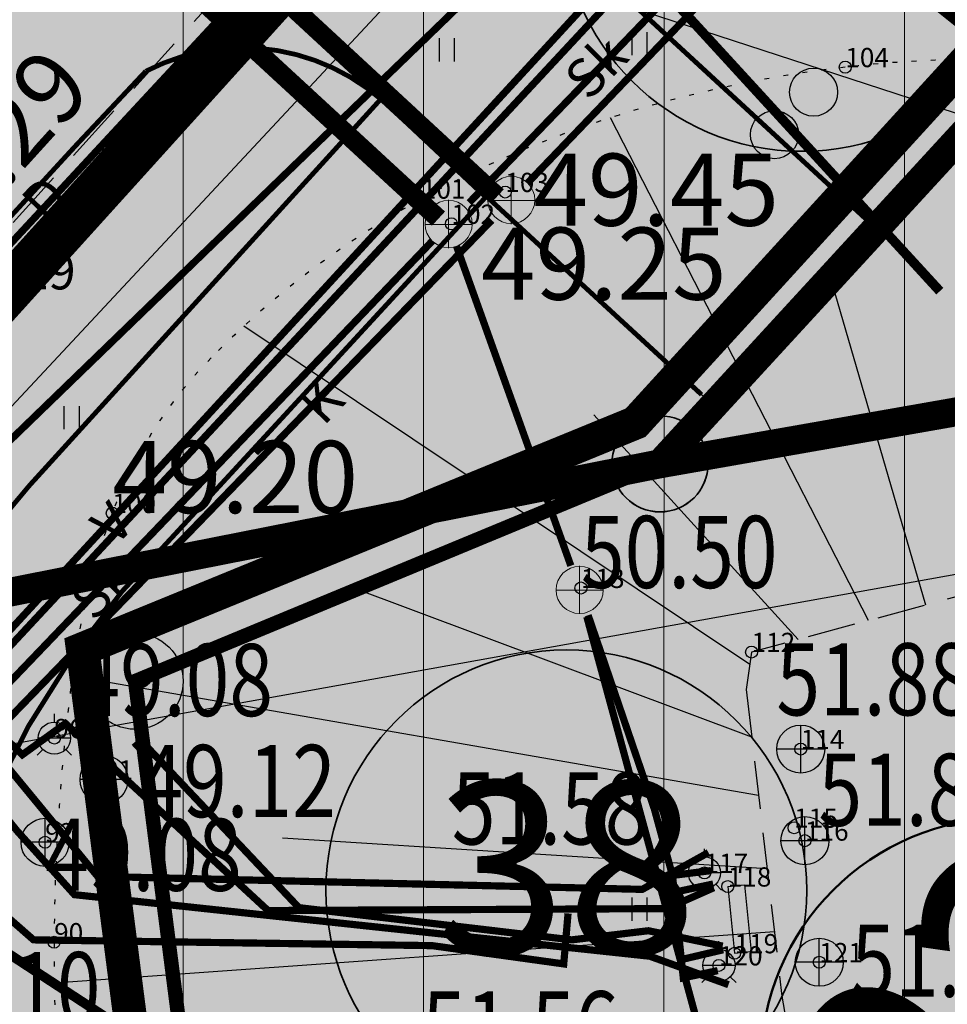
# Model space of a CAD drawing. Units: millimetres. Extents: x -4099485 to 1101482, y -8 to 13160883.
# Drawn here: x 550797 to 550816, y 6580904 to 6580924 of the extents above; entities that cross this region are included whole.
import ezdxf
from ezdxf.enums import TextEntityAlignment as Align

# ---------------------------------------------------------------- set-up
doc = ezdxf.new("R2010")
doc.units = ezdxf.units.MM
doc.header["$MEASUREMENT"] = 0
doc.header["$PDMODE"] = 33
doc.header["$PDSIZE"] = 0.25
for name, pattern in [('CONTINUA', [0]), ('DASHDOT', [1, 0.5, -0.25, 0, -0.25]), ('DASHEDX2', [1.5, 1, -0.5]), ('DASHEDX5', [1.875, 1.25, -0.625]), ('DASHEDX7', [5.25, 3.5, -1.75]), ('DOTX500', [0.3, 0, -0.3]), ('PKL', [7, 3, -2, 0, -2]), ('vert0804$0$DGN Style 4', [0.239714, 0.119782, -0.059891, 0.000149728, -0.059891])]:
    doc.linetypes.add(name, pattern=pattern)
doc.layers.get('0').update_dxf_attribs({"linetype": 'CONTINUOUS'})
for name, color, linetype in [('0-asf', 254, 'CONTINUOUS'), ('0-ELEKTER', 1, 'CONTINUOUS'), ('0-muru', 71, 'CONTINUOUS'), ('DRENAAZ', 42, 'CONTINUOUS'), ('HOONED', 5, 'CONTINUOUS'), ('KAABLID_MP', 230, 'CONTINUOUS'), ('KAEVUD', 7, 'CONTINUOUS'), ('KRAAV_VESI', 140, 'CONTINUOUS'), ('OLEMASOLEVAD PIIRID', 7, 'CONTINUOUS'), ('PINNAD', 3, 'CONTINUOUS'), ('PINNAD2', 31, 'CONTINUOUS'), ('PINNAD5', 21, 'CONTINUOUS'), ('PINNAD6', 44, 'CONTINUOUS'), ('POSTID', 220, 'CONTINUOUS'), ('PUNKT', 7, 'CONTINUOUS'), ('TORU_DRENAAZ', 100, 'DASHEDX7'), ('TORU_FEKAAL', 30, 'DASHEDX7'), ('TORU_SADEVESI', 110, 'DASHEDX7'), ('TORU_SIDE', 130, 'DASHEDX7'), ('TORU_VESI', 140, 'DASHEDX7'), ('UUSKRUNT', 30, 'CONTINUOUS'), ('VK-K1', 3, 'PR_KANAL'), ('VKAEV', 7, 'CONTINUOUS'), ('vöönd_1', 200, 'PKL'), ('ääred', 7, 'CONTINUOUS')]:
    doc.layers.add(name, color=color, linetype=linetype)
for name, color, linetype, lineweight in [('ASFBET', 7, 'CONTINUOUS', 9), ('KAITSEVÖÖND', 10, 'CONTINUOUS', 13), ('KORG060505', 7, 'CONTINUOUS', 9), ('KORG14', 7, 'CONTINUOUS', 9), ('KORGUSED', 7, 'CONTINUOUS', 9), ('PIIR_KATASTER', 7, 'CONTINUOUS', 35), ('PIK090505', 1, 'CONTINUOUS', 5), ('PUNKTI-TAHIS', 33, 'CONTINUOUS', 0), ('põruvälja$0$PIIR_KATASTER', 1, 'CONTINUOUS', 30), ('tabelid', 7, 'CONTINUOUS', 50)]:
    doc.layers.add(name, color=color, linetype=linetype, lineweight=lineweight)
doc.styles.add('ITALICC', font='italicc', dxfattribs={"height": 0.8})
doc.styles.add('ROMANC', font='romanc', dxfattribs={"height": 0.8})
doc.styles.add('style1', font='swiss.ttf', dxfattribs={"width": 0.8})
doc.linetypes.add('MADALPINGE_500', pattern='A,2,-1,[1,Ints.shx,S=1,R=0,X=0.5,Y=0],4,[1,Ints.shx,S=1,R=180,X=-0.5,Y=0],-1,2', length=10)
doc.linetypes.add('PR_KANAL', pattern='A,0.5,-0.2,["K1",ROMANC,S=0.1,R=0,X=-0.1,Y=-0.05],-0.2', length=0.9)

# ---------------------------------------------------------------- blocks, each defined once
blk = doc.blocks.new('VEENUPP')
for p, q in [((0, 0.335), (0, 0.503)), ((0.335, 0), (-0.335, 0)), ((-0.237, -0.237), (-0.356, -0.356)), ((0.237, -0.237), (0.356, -0.356))]:
    blk.add_line(p, q)
blk.add_circle((0, 0), 0.335)
blk = doc.blocks.new('PIND02')
at = {"layer": 'PINNAD', "color": 3}
for p, q in [((-0.162, -0.241), (-0.162, 0.241)), ((0.154, -0.241), (0.154, 0.241))]:
    blk.add_line(p, q, dxfattribs=at)
blk = doc.blocks.new('23')
h = blk.add_hatch(color=41)
edge = h.paths.add_edge_path()
edge.add_arc((320.841, 136.925), 5.141, 0, 360)
at = {"layer": 'tabelid', "lineweight": 50}
blk.add_circle((320.841, 136.925), 5.141, dxfattribs=at)
at = {"layer": 'tabelid', "style": 'style1', "width": 0.8}
blk.add_text('23', height=6.1435, rotation=358.3694, dxfattribs=at).set_placement((317.292, 134.465))
blk = doc.blocks.new('PIIRRING')
blk.add_circle((0, 0), 1.25)

msp = doc.modelspace()

# ---------------------------------------------------------------- hatches: boundary and pattern name
at = {"layer": '0-asf', "ltscale": 25}
msp.add_hatch(color=256, dxfattribs=at).paths.add_polyline_path([(551216.919, 6581388.622), (551222.077, 6581383.889), (550794.545, 6580917.864), (550789.373, 6580922.582)])
msp.add_hatch(color=256, dxfattribs=at).paths.add_polyline_path([(551216.919, 6581388.622), (551222.077, 6581383.889), (550794.545, 6580917.864), (550789.373, 6580922.582)])
at = {"layer": '0-asf', "linetype": 'DASHDOT', "lineweight": 15}
h = msp.add_hatch(color=256, dxfattribs=at)
edge = h.paths.add_edge_path()
edge.add_arc((550801.26, 6580919.034), 4.377, 49.5307, 119.3333)
edge.add_line((550799.116, 6580922.85), (550806.621, 6580931.028))
edge.add_arc((550810.151, 6580929.074), 4.035, 151.0301, 228.5764)
edge.add_line((550807.481, 6580926.048), (550814.417, 6580919.654))
edge.add_line((550814.417, 6580919.654), (550811.025, 6580915.977))
edge.add_line((550811.025, 6580915.977), (550804.101, 6580922.364))
edge.add_line((550804.101, 6580922.364), (550804.101, 6580922.364))
at = {"layer": '0-muru', "ltscale": 25}
h = msp.add_hatch(color=256, dxfattribs=at)
edge = h.paths.add_edge_path()
edge.add_arc((551052.659, 6581176.128), 14.615, 45.4938, 139.0087)
edge.add_line((551041.628, 6581185.714), (550795.281, 6580917.188))
edge.add_arc((550814.072, 6580899.949), 25.5, 137.4667, 177.8511)
edge.add_arc((550814.072, 6580899.949), 25.501, 177.8511, 189.014)
edge.add_line((550788.887, 6580895.954), (550790.283, 6580888.038))
edge.add_arc((550805.102, 6580890.72), 15.061, 190.2589, 279.7985)
edge.add_line((550807.666, 6580875.879), (550805.35, 6580891.188))
edge.add_line((550805.35, 6580891.188), (550801.553, 6580890.441))
edge.add_line((550801.553, 6580890.441), (550799.241, 6580907.893))
edge.add_line((550799.241, 6580907.893), (550799.019, 6580910.279))
edge.add_line((550799.019, 6580910.279), (550809.957, 6580914.647))
edge.add_line((550809.957, 6580914.647), (550820.345, 6580926.105))
edge.add_line((550820.345, 6580926.105), (551056.015, 6581182.555))
edge.add_line((551056.015, 6581182.555), (551057.653, 6581181.03))
edge.add_line((551057.653, 6581181.03), (551062.904, 6581186.551))
at = {"layer": 'KAITSEVÖÖND', "lineweight": 15, "ltscale": 25}
h = msp.add_hatch(dxfattribs=at)
h.set_pattern_fill('ANSI31', color=256, scale=40, angle=45, style=0)
h.paths.add_polyline_path([(550310.223, 6580854.178), (550288.553, 6580766.166), (551167.251, 6580922.196), (551243.153, 6580804.201), (551290.516, 6580851.08), (551252.92, 6580908.957), (551219.188, 6580960.977), (551184.313, 6581014.801)])
at = {"layer": 'PINNAD2', "ltscale": 25}
msp.add_hatch(color=256, dxfattribs=at).paths.add_polyline_path([(551040.615, 6581186.09), (551041.352, 6581185.414), (550795.281, 6580917.188), (550794.545, 6580917.864), (551040.615, 6581186.09)])
at = {"layer": 'PINNAD5', "linetype": 'ByBlock', "lineweight": 15}
h = msp.add_hatch(color=256, dxfattribs=at)
edge = h.paths.add_edge_path()
edge.add_arc((551053.782, 6581175.047), 13.104, 72.7767, 128.0923, ccw=False)
edge.add_arc((551058.898, 6581190.878), 3.537, 249.5445, 301.8054)
edge.add_line((551060.763, 6581187.872), (551061.238, 6581188.412))
edge.add_line((551061.238, 6581188.412), (551061.785, 6581188.988))
edge.add_line((551061.785, 6581188.988), (551064.7, 6581186.507))
edge.add_line((551064.7, 6581186.507), (551063.819, 6581185.51))
edge.add_arc((551064.817, 6581184.579), 1.365, 137.0224, 222.2298)
edge.add_line((551063.807, 6581183.661), (551118.947, 6581131.518))
edge.add_line((551118.947, 6581131.518), (551124.958, 6581125.873))
edge.add_arc((551117.772, 6581118.411), 10.36, 25.2452, 46.0777, ccw=False)
edge.add_arc((551115.866, 6581118.65), 12.026, -28.5147, 20.3359, ccw=False)
edge.add_arc((551428.134, 6580933.357), 351.088, 149.24169, 150.23524)
edge.add_line((551123.365, 6581107.651), (551105.613, 6581077.481))
edge.add_line((551105.613, 6581077.481), (551104.576, 6581075.751))
edge.add_line((551104.576, 6581075.751), (551067.109, 6581012.569))
edge.add_line((551067.109, 6581012.569), (551065.577, 6581009.985))
edge.add_line((551065.577, 6581009.985), (551041.046, 6580968.789))
edge.add_line((551041.046, 6580968.789), (551020.84, 6580934.702))
edge.add_arc((551518.526, 6580625.362), 585.989, 148.136732, 149.092733)
edge.add_arc((551010.946, 6580929.408), 5.69, 288.0555, 327.5556, ccw=False)
edge.add_line((551012.71, 6580923.998), (550993.002, 6580920.558))
edge.add_arc((550993.523, 6580918.458), 2.163, 103.9169, 198.7152)
edge.add_line((550991.474, 6580917.764), (550993.367, 6580907.722))
edge.add_line((550993.367, 6580907.722), (550989.842, 6580907.091))
edge.add_line((550989.842, 6580907.091), (550987.915, 6580917.125))
edge.add_arc((550985.415, 6580916.785), 2.522, 7.757, 81.0851)
edge.add_line((550985.806, 6580919.277), (550799.523, 6580886.076))
edge.add_arc((550797.114, 6580894.441), 8.705, 256.2405, 286.0683, ccw=False)
edge.add_arc((550791.837, 6580876.699), 9.825, 70.9544, 103.3049)
edge.add_line((550789.576, 6580886.26), (550789.044, 6580889.419))
edge.add_arc((550788.907, 6580892.032), 2.617, 273.0093, 326.2807)
edge.add_arc((550787.522, 6580893.018), 4.316, 325.5946, 364.5561)
edge.add_line((550791.825, 6580893.361), (550791.643, 6580898.098))
edge.add_arc((550816.055, 6580899.405), 24.447, 146.9468, 183.0654, ccw=False)
edge.add_arc((550814.449, 6580899.132), 23.276, 139.3045, 144.2271, ccw=False)
edge.add_line((550796.802, 6580914.309), (550804.117, 6580922.352))
edge.add_line((550804.117, 6580922.352), (550806.294, 6580920.308))
edge.add_line((550806.294, 6580920.308), (550799.884, 6580913.355))
edge.add_arc((550812.754, 6580900.288), 18.341, 134.5659, 182.4757)
edge.add_line((550794.43, 6580899.496), (550794.627, 6580895.526))
edge.add_line((550794.627, 6580895.526), (550794.796, 6580893.235))
edge.add_arc((550799.067, 6580893.482), 4.278, 183.3171, 271.0288)
edge.add_line((550799.144, 6580889.205), (550850.69, 6580898.376))
edge.add_line((550850.69, 6580898.376), (550907.563, 6580908.507))
edge.add_line((550907.563, 6580908.507), (550984.137, 6580922.04))
edge.add_line((550984.137, 6580922.04), (551011.149, 6580926.774))
edge.add_arc((551010.388, 6580930.015), 3.33, 283.2174, 317.034)
edge.add_arc((551006.623, 6580934.348), 9.059, 313.2084, 330.2168)
edge.add_arc((550552.042, 6581210.409), 540.895, 328.75513, 329.54444)
edge.add_arc((551393.485, 6580715.516), 435.294, 148.25601, 149.53028, ccw=False)
edge.add_arc((549214.156, 6582014.223), 2101.728, 329.405648, 329.968602)
edge.add_line((551033.73, 6580962.362), (551059.235, 6581005.393))
edge.add_line((551059.235, 6581005.393), (551099.35, 6581073.03))
edge.add_line((551099.35, 6581073.03), (551121.214, 6581109.905))
edge.add_line((551121.214, 6581109.905), (551123.821, 6581114.266))
edge.add_arc((551111.986, 6581119.761), 13.047, 335.095, 350.8495)
edge.add_arc((551118.52, 6581118.875), 6.458, 349.3945, 401.4503)
edge.add_line((551123.361, 6581123.15), (551116.791, 6581129.415))
edge.add_line((551116.791, 6581129.415), (551095.489, 6581150.145))
edge.add_line((551095.489, 6581150.145), (551087.988, 6581157.054))
edge.add_line((551087.988, 6581157.054), (551062.446, 6581180.775))
edge.add_line((551062.446, 6581180.775), (551059.812, 6581183.065))
edge.add_arc((551055.095, 6581178.302), 6.704, 45.2784, 75.5973)
edge.add_arc((551053.718, 6581174.969), 10.287, 72.7847, 124.913)
edge.add_line((551047.83, 6581183.405), (551045.697, 6581185.36))
at = {"layer": 'PINNAD6', "ltscale": 25}
msp.add_hatch(color=256, dxfattribs=at).paths.add_polyline_path([(550820.345, 6580926.105), (550809.921, 6580914.762), (550799, 6580910.272), (550801.553, 6580890.441), (550832.731, 6580896.053), (550829.449, 6580918.191)])

# ---------------------------------------------------------------- linework, layer by layer
at = {"layer": '0-asf', "color": 7, "linetype": 'CONTINUA', "lineweight": 15}
msp.add_lwpolyline([(550806.536, 6580930.936), (550806.621, 6580931.028, 0.351892), (550807.481, 6580926.048), (550814.417, 6580919.654), (550811.025, 6580915.977), (550804.117, 6580922.352), (550804.117, 6580922.352, 0.314795), (550799.125, 6580922.855, 0.31374)], format="xyb", dxfattribs=at)
msp.add_lwpolyline([(550807.481, 6580926.048), (550814.417, 6580919.654)], dxfattribs=at)
at = {"layer": '0-asf', "color": 7, "lineweight": 15}
msp.add_lwpolyline([(550799.116, 6580922.85, -0.315271), (550804.116, 6580922.352, 2.015104)], format="xyb", dxfattribs=at)
msp.add_lwpolyline([(550804.117, 6580922.352), (550811.032, 6580915.971)], dxfattribs=at)
at = {"layer": '0-ELEKTER'}
msp.add_line((550817.703, 6580921.518), (550772.891, 6580936.141), dxfattribs=at)
at = {"layer": '0-ELEKTER', "const_width": 0.4}
msp.add_lwpolyline([(550810.679, 6580928.43), (550817.878, 6580922.661)], dxfattribs=at)
at = {"layer": 'ASFBET', "linetype": 'DASHEDX5'}
msp.add_lwpolyline([(550795.208, 6580918.388), (550805.621, 6580929.942), (550825.174, 6580951.164), (550844.879, 6580972.627), (550863.678, 6580993.162), (550884.862, 6581016.34), (550903.534, 6581036.73)], dxfattribs=at)
msp.add_lwpolyline([(550795.208, 6580918.388), (550805.621, 6580929.942), (550825.174, 6580951.164), (550844.879, 6580972.627), (550863.678, 6580993.162), (550884.862, 6581016.34), (550903.534, 6581036.73)], dxfattribs=at)
at = {"layer": 'ASFBET', "color": 7, "linetype": 'DASHEDX5', "lineweight": 0}
msp.add_open_spline([(550797.899, 6580873.012), (550799.816, 6580873.352), (550801.58, 6580873.665), (550803.075, 6580873.93), (550809.663, 6580875.097), (550816.252, 6580876.263), (550822.84, 6580877.43), (550829.396, 6580878.591), (550835.938, 6580879.823), (550842.493, 6580880.99), (550849.051, 6580882.158), (550855.612, 6580883.313), (550862.17, 6580884.48), (550868.698, 6580885.642), (550875.225, 6580886.806), (550881.752, 6580887.97), (550888.304, 6580889.139), (550894.847, 6580890.353), (550901.403, 6580891.5), (550907.99, 6580892.652), (550914.584, 6580893.77), (550921.173, 6580894.91), (550927.697, 6580896.038), (550934.222, 6580897.159), (550940.743, 6580898.3), (550947.42, 6580899.468), (550954.089, 6580900.68), (550960.764, 6580901.86), (550966.994, 6580902.961), (550973.224, 6580904.06), (550979.454, 6580905.16), (550985.793, 6580906.279), (550992.13, 6580907.408), (550998.468, 6580908.53), (551001.205, 6580909.015), (551003.959, 6580909.403), (551006.703, 6580909.85), (551007.725, 6580910.016), (551008.734, 6580910.226), (551009.741, 6580910.5), (551011.555, 6580910.994), (551013.068, 6580912.171), (551014.425, 6580913.56), (551016.004, 6580915.176), (551017.305, 6580916.85), (551018.285, 6580918.8), (551018.904, 6580920.032), (551019.482, 6580921.265), (551020.01, 6580922.53), (551021.013, 6580924.933), (551021.626, 6580927.505), (551022.852, 6580929.8), (551024.346, 6580932.597), (551025.841, 6580935.393), (551027.335, 6580938.19)], degree=3, knots=[0.1208593, 0.1208593, 0.1208593, 0.1208593, 0.1419298, 0.1419298, 0.1419298, 0.2126892, 0.2126892, 0.2126892, 0.2830968, 0.2830968, 0.2830968, 0.3535436, 0.3535436, 0.3535436, 0.4236606, 0.4236606, 0.4236606, 0.494043, 0.494043, 0.494043, 0.5647641, 0.5647641, 0.5647641, 0.6347789, 0.6347789, 0.6347789, 0.7064637, 0.7064637, 0.7064637, 0.7733686, 0.7733686, 0.7733686, 0.8414411, 0.8414411, 0.8414411, 0.8708411, 0.8708411, 0.8708411, 0.8817931, 0.8817931, 0.8817931, 0.9015163, 0.9015163, 0.9015163, 0.9244608, 0.9244608, 0.9244608, 0.9389486, 0.9389486, 0.9389486, 0.9664664, 0.9664664, 0.9664664, 1, 1, 1, 1], dxfattribs=at)
msp.add_open_spline([(550797.899, 6580873.012), (550799.816, 6580873.352), (550801.58, 6580873.665), (550803.075, 6580873.93), (550809.663, 6580875.097), (550816.252, 6580876.263), (550822.84, 6580877.43), (550829.396, 6580878.591), (550835.938, 6580879.823), (550842.493, 6580880.99), (550849.051, 6580882.158), (550855.612, 6580883.313), (550862.17, 6580884.48), (550868.698, 6580885.642), (550875.225, 6580886.806), (550881.752, 6580887.97), (550888.304, 6580889.139), (550894.847, 6580890.353), (550901.403, 6580891.5), (550907.99, 6580892.652), (550914.584, 6580893.77), (550921.173, 6580894.91), (550927.697, 6580896.038), (550934.222, 6580897.159), (550940.743, 6580898.3), (550947.42, 6580899.468), (550954.089, 6580900.68), (550960.764, 6580901.86), (550966.994, 6580902.961), (550973.224, 6580904.06), (550979.454, 6580905.16), (550985.793, 6580906.279), (550992.13, 6580907.408), (550998.468, 6580908.53), (551001.205, 6580909.015), (551003.959, 6580909.403), (551006.703, 6580909.85), (551007.725, 6580910.016), (551008.734, 6580910.226), (551009.741, 6580910.5), (551011.555, 6580910.994), (551013.068, 6580912.171), (551014.425, 6580913.56), (551016.004, 6580915.176), (551017.305, 6580916.85), (551018.285, 6580918.8), (551018.904, 6580920.032), (551019.482, 6580921.265), (551020.01, 6580922.53), (551021.013, 6580924.933), (551021.626, 6580927.505), (551022.852, 6580929.8), (551024.346, 6580932.597), (551025.841, 6580935.393), (551027.335, 6580938.19)], degree=3, knots=[0.1208593, 0.1208593, 0.1208593, 0.1208593, 0.1419298, 0.1419298, 0.1419298, 0.2126892, 0.2126892, 0.2126892, 0.2830968, 0.2830968, 0.2830968, 0.3535436, 0.3535436, 0.3535436, 0.4236606, 0.4236606, 0.4236606, 0.494043, 0.494043, 0.494043, 0.5647641, 0.5647641, 0.5647641, 0.6347789, 0.6347789, 0.6347789, 0.7064637, 0.7064637, 0.7064637, 0.7733686, 0.7733686, 0.7733686, 0.8414411, 0.8414411, 0.8414411, 0.8708411, 0.8708411, 0.8708411, 0.8817931, 0.8817931, 0.8817931, 0.9015163, 0.9015163, 0.9015163, 0.9244608, 0.9244608, 0.9244608, 0.9389486, 0.9389486, 0.9389486, 0.9664664, 0.9664664, 0.9664664, 1, 1, 1, 1], dxfattribs=at)
at = {"layer": 'DRENAAZ', "linetype": 'Continuous'}
msp.add_lwpolyline([(551004.611, 6581146.762), (551004.089, 6581145.267), (550876.109, 6581007.569), (550791.954, 6580914.059)], dxfattribs=at)
at = {"layer": 'HOONED', "linetype": 'Continuous'}
for points in [[(550811.328, 6580905.969), (550811.676, 6580906.005)], [(550811.328, 6580905.969), (550811.47, 6580904.581)], [(550811.676, 6580906.005), (550811.818, 6580904.617)], [(550811.47, 6580904.581), (550811.818, 6580904.617)]]:
    msp.add_lwpolyline(points, dxfattribs=at)
at = {"layer": 'KAABLID_MP', "linetype": 'MADALPINGE_500'}
msp.add_lwpolyline([(550778.376, 6580900.411), (550778.433, 6580905.647), (550779.941, 6580911.264), (550782.456, 6580915.55), (550783.309, 6580916.17), (550792.458, 6580911.7), (550806.401, 6580926.64), (550807.263, 6580928.54), (550808.235, 6580928.86), (550826.33, 6580948.47), (550826.698, 6580949.71), (550828.036, 6580950.37), (550845.845, 6580969.9), (550846.337, 6580971.09), (550847.278, 6580971.52), (550865.207, 6580990.82), (550865.873, 6580992.28), (550867.463, 6580993.44), (550884.324, 6581011.91), (550885.397, 6581013.67), (550886.527, 6581014.46), (550904.123, 6581033.71)], dxfattribs=at)
at = {"layer": 'KAEVUD', "linetype": 'Continuous', "lineweight": 0}
for p, q in [((550806.824, 6580920.748), (550806.824, 6580919.748)), ((550805.52, 6580920.248), (550805.52, 6580919.248)), ((550807.32, 6580920.24), (550806.34, 6580920.24)), ((550806.016, 6580919.74), (550805.036, 6580919.74)), ((550808.246, 6580912.638), (550808.246, 6580911.638)), ((550808.742, 6580912.13), (550807.762, 6580912.13))]:
    msp.add_line(p, q, dxfattribs=at)
at = {"layer": 'KAEVUD'}
for p, q in [((550812.847, 6580908.328), (550812.847, 6580909.328)), ((550813.347, 6580908.828), (550812.347, 6580908.828)), ((550798.355, 6580907.694), (550798.355, 6580908.694)), ((550798.855, 6580908.194), (550797.855, 6580908.194)), ((550812.935, 6580906.423), (550812.935, 6580907.423)), ((550797.129, 6580906.389), (550797.129, 6580907.389)), ((550797.629, 6580906.889), (550796.629, 6580906.889)), ((550813.435, 6580906.923), (550812.435, 6580906.923)), ((550813.233, 6580903.895), (550813.233, 6580904.895)), ((550813.733, 6580904.395), (550812.733, 6580904.395))]:
    msp.add_line(p, q, dxfattribs=at)
at = {"layer": 'KAEVUD', "linetype": 'Continuous', "lineweight": 0}
for centre in [(550806.826, 6580920.248), (550805.522, 6580919.748), (550808.248, 6580912.138)]:
    msp.add_circle(centre, 0.49, dxfattribs=at)
at = {"layer": 'KAEVUD'}
for centre in [(550812.847, 6580908.828), (550798.355, 6580908.194), (550812.935, 6580906.923), (550797.129, 6580906.889), (550813.233, 6580904.395)]:
    msp.add_circle(centre, 0.5, dxfattribs=at)
at = {"layer": 'KRAAV_VESI', "linetype": 'Continuous', "lineweight": 0}
for points, knots in [([(550510.841, 6580876.83), (550514.757, 6580880.983), (550518.674, 6580885.137), (550522.59, 6580889.29), (550527.066, 6580894.037), (550532.087, 6580898.255), (550536.493, 6580903.07), (550540.66, 6580907.624), (550544.56, 6580912.413), (550548.678, 6580917.01), (550552.725, 6580921.528), (550556.749, 6580926.067), (550560.868, 6580930.52), (550565.056, 6580935.048), (550569.305, 6580939.517), (550573.55, 6580943.99), (550578.137, 6580948.823), (550582.837, 6580953.549), (550587.416, 6580958.39), (550591.781, 6580963.004), (550595.799, 6580967.938), (550600.087, 6580972.62), (550604.158, 6580977.065), (550608.552, 6580981.215), (550612.624, 6580985.66), (550617.46, 6580990.939), (550621.525, 6580996.905), (550626.433, 6581002.12), (550630.819, 6581006.781), (550635.383, 6581011.272), (550639.762, 6581015.94), (550644.055, 6581020.516), (550648.329, 6581025.112), (550652.631, 6581029.68), (550657.534, 6581034.886), (550662.431, 6581040.098), (550667.36, 6581045.28), (550671.745, 6581049.891), (550676.166, 6581054.467), (550680.559, 6581059.07), (550685.477, 6581064.224), (550690.365, 6581069.407), (550695.283, 6581074.56), (550699.392, 6581078.865), (550703.605, 6581083.071), (550707.7, 6581087.39), (550712.109, 6581092.04), (550716.5, 6581096.706), (550720.904, 6581101.36), (550724.913, 6581105.597), (550728.981, 6581109.777), (550732.941, 6581114.06), (550737.141, 6581118.602), (550741.269, 6581123.209), (550745.437, 6581127.78), (550749.502, 6581132.237), (550753.572, 6581136.691), (550757.635, 6581141.15), (550761.099, 6581144.952), (550764.515, 6581148.797), (550767.968, 6581152.61), (550771.926, 6581156.981), (550775.907, 6581161.332), (550779.913, 6581165.66), (550784.421, 6581170.53), (550789.055, 6581175.283), (550793.566, 6581180.15), (550797.689, 6581184.599), (550801.791, 6581189.068), (550805.889, 6581193.54), (550810.341, 6581198.399), (550814.69, 6581203.353), (550819.187, 6581208.17), (550823.563, 6581212.857), (550828.025, 6581217.462), (550832.422, 6581222.13), (550836.575, 6581226.538), (550840.726, 6581230.948), (550844.875, 6581235.36), (550849.243, 6581240.005), (550853.62, 6581244.641), (550857.952, 6581249.32), (550862.934, 6581254.7), (550867.821, 6581260.166), (550872.743, 6581265.6), (550877.47, 6581270.819), (550882.154, 6581276.076), (550886.886, 6581281.29), (550891.759, 6581286.66), (550896.965, 6581291.723), (550901.842, 6581297.09), (550906.569, 6581302.292), (550911.225, 6581307.558), (550915.952, 6581312.76), (550920.872, 6581318.174), (550925.797, 6581323.584), (550930.726, 6581328.99), (550935.487, 6581334.212), (550940.263, 6581339.42), (550945.07, 6581344.6), (550949.998, 6581349.912), (550955.267, 6581354.899), (550960.228, 6581360.18), (550965.307, 6581365.586), (550970.365, 6581371.011), (550975.376, 6581376.48), (550980.266, 6581381.818), (550985.122, 6581387.186), (550990.017, 6581392.52), (550994.825, 6581397.76), (550999.648, 6581402.986), (551004.495, 6581408.19), (551009.272, 6581413.318), (551014.104, 6581418.394), (551018.936, 6581423.47), (551023.879, 6581428.663), (551028.932, 6581433.752), (551033.879, 6581438.94), (551038.752, 6581444.05), (551043.4, 6581449.372), (551048.232, 6581454.52), (551052.937, 6581459.533), (551058.094, 6581464.125), (551062.645, 6581469.28), (551066.617, 6581473.78), (551070.59, 6581478.28), (551074.562, 6581482.78)], [0, 0, 0, 0, 0.02069, 0.02069, 0.02069, 0.044339, 0.044339, 0.044339, 0.066706, 0.066706, 0.066706, 0.08869, 0.08869, 0.08869, 0.111041, 0.111041, 0.111041, 0.135192, 0.135192, 0.135192, 0.158211, 0.158211, 0.158211, 0.180064, 0.180064, 0.180064, 0.206021, 0.206021, 0.206021, 0.229217, 0.229217, 0.229217, 0.251961, 0.251961, 0.251961, 0.27788, 0.27788, 0.27788, 0.300941, 0.300941, 0.300941, 0.32676, 0.32676, 0.32676, 0.348331, 0.348331, 0.348331, 0.371554, 0.371554, 0.371554, 0.392693, 0.392693, 0.392693, 0.415113, 0.415113, 0.415113, 0.436978, 0.436978, 0.436978, 0.45562, 0.45562, 0.45562, 0.476993, 0.476993, 0.476993, 0.501045, 0.501045, 0.501045, 0.523029, 0.523029, 0.523029, 0.546914, 0.546914, 0.546914, 0.570154, 0.570154, 0.570154, 0.592104, 0.592104, 0.592104, 0.615213, 0.615213, 0.615213, 0.641787, 0.641787, 0.641787, 0.667306, 0.667306, 0.667306, 0.69359, 0.69359, 0.69359, 0.719064, 0.719064, 0.719064, 0.745579, 0.745579, 0.745579, 0.771191, 0.771191, 0.771191, 0.797451, 0.797451, 0.797451, 0.824334, 0.824334, 0.824334, 0.850571, 0.850571, 0.850571, 0.876346, 0.876346, 0.876346, 0.901745, 0.901745, 0.901745, 0.92773, 0.92773, 0.92773, 0.953322, 0.953322, 0.953322, 0.978245, 0.978245, 0.978245, 1, 1, 1, 1]), ([(550517.355, 6580870.61), (550521.284, 6580874.69), (550525.213, 6580878.77), (550529.142, 6580882.85), (550533.288, 6580887.155), (550536.87, 6580891.977), (550540.956, 6580896.34), (550545.303, 6580900.982), (550549.666, 6580905.609), (550554.015, 6580910.25), (550558.057, 6580914.563), (550562.101, 6580918.875), (550566.13, 6580923.2), (550570.958, 6580928.382), (550575.442, 6580933.876), (550580.202, 6580939.12), (550584.231, 6580943.559), (550588.365, 6580947.905), (550592.41, 6580952.33), (550597.031, 6580957.386), (550601.347, 6580962.722), (550606.066, 6580967.69), (550610.062, 6580971.897), (550614.28, 6580975.887), (550618.331, 6580980.04), (550623.331, 6580985.167), (550628.382, 6580990.246), (550633.271, 6580995.48), (550637.718, 6581000.241), (550642.112, 6581005.049), (550646.515, 6581009.85), (550650.923, 6581014.656), (550655.335, 6581019.457), (550659.702, 6581024.3), (550664.202, 6581029.289), (550668.453, 6581034.498), (550672.915, 6581039.52), (550677.508, 6581044.689), (550682.111, 6581049.85), (550686.759, 6581054.97), (550691.13, 6581059.785), (550695.549, 6581064.556), (550699.91, 6581069.38), (550703.993, 6581073.897), (550708.067, 6581078.422), (550712.137, 6581082.95), (550716.436, 6581087.732), (550720.678, 6581092.565), (550725.007, 6581097.32), (550728.906, 6581101.603), (550732.816, 6581105.875), (550736.722, 6581110.15), (550740.847, 6581114.664), (550744.978, 6581119.172), (550749.099, 6581123.69), (550753.109, 6581128.086), (550757.071, 6581132.525), (550761.06, 6581136.94), (550764.708, 6581140.978), (550768.363, 6581145.01), (550772.032, 6581149.03), (550775.978, 6581153.353), (550780.318, 6581157.303), (550784.303, 6581161.59), (550788.592, 6581166.204), (550792.764, 6581170.928), (550797.066, 6581175.53), (550801.457, 6581180.227), (550805.866, 6581184.908), (550810.251, 6581189.61), (550814.576, 6581194.247), (550818.9, 6581198.885), (550823.216, 6581203.53), (550827.82, 6581208.485), (550832.393, 6581213.469), (550836.991, 6581218.43), (550840.881, 6581222.627), (550844.829, 6581226.771), (550848.717, 6581230.97), (550853.164, 6581235.773), (550857.575, 6581240.611), (550861.927, 6581245.5), (550866.719, 6581250.883), (550871.511, 6581256.267), (550876.303, 6581261.65)], [0, 0, 0, 0, 0.032009, 0.032009, 0.032009, 0.065787, 0.065787, 0.065787, 0.101727, 0.101727, 0.101727, 0.135131, 0.135131, 0.135131, 0.175156, 0.175156, 0.175156, 0.209038, 0.209038, 0.209038, 0.247753, 0.247753, 0.247753, 0.28054, 0.28054, 0.28054, 0.32101, 0.32101, 0.32101, 0.357822, 0.357822, 0.357822, 0.394672, 0.394672, 0.394672, 0.432638, 0.432638, 0.432638, 0.471716, 0.471716, 0.471716, 0.508464, 0.508464, 0.508464, 0.542872, 0.542872, 0.542872, 0.57921, 0.57921, 0.57921, 0.611937, 0.611937, 0.611937, 0.646492, 0.646492, 0.646492, 0.680116, 0.680116, 0.680116, 0.71087, 0.71087, 0.71087, 0.743947, 0.743947, 0.743947, 0.779549, 0.779549, 0.779549, 0.815885, 0.815885, 0.815885, 0.851717, 0.851717, 0.851717, 0.889941, 0.889941, 0.889941, 0.922281, 0.922281, 0.922281, 0.959272, 0.959272, 0.959272, 1, 1, 1, 1])]:
    msp.add_open_spline(points, degree=3, knots=knots, dxfattribs=at)
at = {"layer": 'OLEMASOLEVAD PIIRID', "const_width": 0.6}
for points in [[(551229.208, 6581370.53), (551225.909, 6581379.699), (551217.637, 6581371.026), (551196.645, 6581375.906), (551023.846, 6581184.227), (550888.381, 6581036.523), (550769.435, 6580906.766), (550809.921, 6580914.762), (550820.345, 6580926.105), (551049.293, 6581175.241), (551056.015, 6581182.555), (551063.455, 6581175.631), (551124.22, 6581119.08), (551025.945, 6580952.692), (551050.883, 6580957.074), (551144.102, 6581114.055), (551149.55, 6581122.252), (551070.517, 6581197.976), (551229.208, 6581370.53)], [(550769.435, 6580906.766), (550809.921, 6580914.762), (550820.345, 6580926.105), (551049.293, 6581175.241), (551056.015, 6581182.555), (551070.517, 6581197.976), (551229.208, 6581370.53), (551225.909, 6581379.699), (551217.624, 6581371.029), (551196.645, 6581375.906), (551023.846, 6581184.227), (550888.381, 6581036.523), (550769.435, 6580906.766)], [(551180.34, 6580979.82), (551050.88, 6580957.07), (551025.94, 6580952.69), (550829.45, 6580918.19), (550809.92, 6580914.76), (550769.44, 6580906.77), (550712.11, 6580896.02), (550630.33, 6581005.31), (550617.95, 6580991.83), (550614.77, 6580988.38), (550686.89, 6580892.1), (550642.86, 6580884.59), (550497.4, 6580860.55), (550246.24, 6580587.02), (550267.44, 6580572.54), (550270.17, 6580575.25), (550483.17, 6580806.34), (551010.54, 6580899.6), (551001.39, 6580751.12), (551012.23, 6580763.06), (551019.56, 6580901.09), (551137.96, 6580921.22), (551175.49, 6580971.52)]]:
    msp.add_lwpolyline(points, close=True, dxfattribs=at)
at = {"layer": 'PIIR_KATASTER'}
for points in [[(551229.208, 6581370.53), (551225.91, 6581379.7), (551217.64, 6581371.03), (551196.65, 6581375.91), (551023.84, 6581184.24), (550888.38, 6581036.52), (550769.44, 6580906.77), (550809.92, 6580914.76), (550820.345, 6580926.105), (551049.29, 6581175.24), (551056.01, 6581182.55), (551063.45, 6581175.63), (551124.22, 6581119.08), (551025.94, 6580952.69), (551050.88, 6580957.07), (551144.1, 6581114.05), (551149.55, 6581122.25), (551070.52, 6581197.98), (551229.208, 6581370.53)], [(550820.35, 6580926.11), (550829.449, 6580918.191), (550809.92, 6580914.76), (550820.35, 6580926.11)]]:
    msp.add_lwpolyline(points, close=True, dxfattribs=at)
msp.add_lwpolyline([(550270.169, 6580575.229), (550455.31, 6580776.11), (550483.17, 6580806.34), (551010.54, 6580899.6), (551001.39, 6580751.12), (551012.228, 6580763.039), (551019.56, 6580901.09), (551137.958, 6580921.2), (551175.488, 6580971.5), (551180.338, 6580979.8), (551050.88, 6580957.07), (551025.94, 6580952.69), (550829.449, 6580918.191), (550809.919, 6580914.76), (550769.44, 6580906.77), (550712.11, 6580896.021), (550630.33, 6581005.31), (550617.948, 6580991.81), (550614.77, 6580988.38), (550686.89, 6580892.1), (550642.859, 6580884.586), (550497.4, 6580860.55), (550246.238, 6580587)], dxfattribs=at)
msp.add_circle((550809.92, 6580914.76), 1, dxfattribs=at)
at = {"layer": 'PINNAD', "linetype": 'DOTX500'}
msp.add_lwpolyline([(550797.687, 6580898.711, -0.032703), (550797.316, 6580904.809, -0.032579), (550797.712, 6580910.483, -0.055362), (550798.527, 6580913.736, -0.105782), (550800.581, 6580916.963, -0.073223), (550804.965, 6580920.275, -0.049976), (550809.068, 6580922.014, -0.046297), (550813.773, 6580923.01, -0.044327), (550818.051, 6580923.127, -0.041083)], format="xyb", dxfattribs=at)
at = {"layer": 'PINNAD', "linetype": 'Continuous'}
for points in [[(550814.254, 6580911.501), (550808.888, 6580921.958)], [(550815.453, 6580911.824), (550813.566, 6580918.301)], [(550811.788, 6580910.588), (550801.262, 6580917.621)], [(550812.792, 6580911.107), (550808.54, 6580915.78)], [(550811.83, 6580909.075), (550803.439, 6580912.214)], [(550811.971, 6580907.864), (550797.693, 6580910.342)], [(550812.148, 6580906.339), (550802.066, 6580906.973)], [(550812.301, 6580905.027), (550797.32, 6580903.958)]]:
    msp.add_lwpolyline(points, dxfattribs=at)
at = {"layer": 'PINNAD', "linetype": 'DASHEDX2'}
msp.add_lwpolyline([(550822.693, 6580901.594), (550823.74, 6580901.797), (550824.01, 6580902.303), (550824.281, 6580903.721), (550824.179, 6580906.725), (550822.963, 6580913.004), (550822.231, 6580913.305), (550821.207, 6580913.375), (550811.824, 6580910.846), (550811.714, 6580910.067), (550812.457, 6580903.687), (550813.042, 6580900.258), (550813.876, 6580900.007)], close=True, dxfattribs=at)
at = {"layer": 'PINNAD2', "color": 7, "linetype": 'Continuous', "lineweight": 15, "const_width": 0.1}
msp.add_lwpolyline([(550789.037, 6580889.38), (550787.769, 6580896.572, -0.211182), (550793.929, 6580917.156), (550794.59, 6580917.921), (550797.753, 6580921.364), (550799.222, 6580922.925), (550799.222, 6580922.925), (550799.222, 6580922.925), (550799.222, 6580922.925)], format="xyb", dxfattribs=at)
at = {"layer": 'POSTID', "linetype": 'Continuous'}
msp.add_lwpolyline([(550775.265, 6580905.132), (550841.636, 6580917.062)], dxfattribs=at)
at = {"layer": 'PUNKT'}
for p in [(550813.773, 6580923.01), (550806.701, 6580920.413), (550804.965, 6580920.275), (550805.581, 6580919.751), (550798.527, 6580913.736), (550798.527, 6580913.736), (550808.276, 6580912.178), (550811.824, 6580910.846), (550797.321, 6580909.056), (550812.847, 6580908.828), (550798.355, 6580908.194), (550812.709, 6580907.191), (550797.129, 6580906.889), (550812.935, 6580906.923), (550810.845, 6580906.253), (550811.328, 6580905.969), (550797.316, 6580904.809), (550811.47, 6580904.581), (550811.145, 6580904.329), (550813.233, 6580904.395)]:
    msp.add_point(p, dxfattribs=at)
at = {"layer": 'PUNKTI-TAHIS', "color": 220, "linetype": 'Continuous', "lineweight": -3}
for centre in [(550813.114, 6580922.49), (550812.302, 6580921.607)]:
    msp.add_circle(centre, 0.5, dxfattribs=at)
at = {"layer": 'põruvälja$0$PIIR_KATASTER'}
for p, q in [((550809.921, 6580914.762), (550799, 6580910.24)), ((550799, 6580910.24), (550801.55, 6580890.44))]:
    msp.add_line(p, q, dxfattribs=at)
at = {"layer": 'põruvälja$0$PIIR_KATASTER', "const_width": 0.3}
for points in [[(550756.02, 6580882.53), (550801.55, 6580890.44), (550799, 6580910.24), (550809.921, 6580914.762), (550820.35, 6580926.11), (551051.07, 6581177.17), (551056.04, 6581182.522), (551070.52, 6581197.98), (551134.851, 6581267.929), (551229.208, 6581370.53), (551218.538, 6581400.19), (551160.37, 6581335.669), (551092.108, 6581259.946), (551023.846, 6581184.227), (550956.336, 6581110.616), (550888.381, 6581036.523), (550769.44, 6580906.77), (550756.02, 6580882.53)], [(550820.35, 6580926.11), (550829.449, 6580918.191), (550832.731, 6580896.053), (550801.55, 6580890.44), (550799, 6580910.24), (550809.921, 6580914.762), (550829.449, 6580918.191)], [(550809.921, 6580914.762), (550820.35, 6580926.11), (550829.449, 6580918.191), (550809.921, 6580914.762)]]:
    msp.add_lwpolyline(points, close=True, dxfattribs=at)
at = {"layer": 'põruvälja$0$PIIR_KATASTER'}
for centre in [(550809.921, 6580914.762), (550799, 6580910.24)]:
    msp.add_circle(centre, 1, dxfattribs=at)
at = {"layer": 'tabelid', "color": 7, "const_width": 0.2}
for points in [[(550671.718, 6581075.478), (550815.741, 6580918.351)], [(550622.551, 6581017.949), (550803.814, 6580899.716)]]:
    msp.add_lwpolyline(points, dxfattribs=at)
at = {"layer": 'TORU_DRENAAZ', "const_width": 0.15}
msp.add_lwpolyline([(550895.073, 6581026.688), (550830.656, 6580956.75), (550807.759, 6580931.56), (550794.052, 6580916.8), (550791.216, 6580912.5), (550789.362, 6580908.27), (550788.066, 6580901.99), (550788.521, 6580895.79), (550790.334, 6580885.415), (550792.707, 6580880.626), (550797.576, 6580876.411), (550805.702, 6580875.163)], dxfattribs=at)
at = {"layer": 'TORU_FEKAAL', "const_width": 0.15}
for points in [[(550807.165, 6580920.601), (550827.165, 6580941.455), (550839.201, 6580955.257)], [(550792.215, 6580905.169), (550806.419, 6580919.827)]]:
    msp.add_lwpolyline(points, dxfattribs=at)
at = {"layer": 'TORU_SADEVESI', "const_width": 0.15}
for points in [[(550805.95, 6580920.191), (550826.235, 6580941.206)], [(550791.442, 6580904.917), (550791.448, 6580905.058), (550805.183, 6580919.394)], [(550805.687, 6580919.286), (550808.065, 6580912.641)], [(550808.397, 6580911.582), (550811.864, 6580898.852)]]:
    msp.add_lwpolyline(points, dxfattribs=at)
at = {"layer": 'TORU_SIDE', "const_width": 0.15}
msp.add_lwpolyline([(550769.264, 6580884.961), (550792.401, 6580911.38), (550806.275, 6580924.8), (550829.158, 6580949.48), (550831.488, 6580951.797)], dxfattribs=at)
at = {"layer": 'TORU_VESI', "const_width": 0.15}
for points in [[(550801.191, 6580938.96), (550812.584, 6580928.354), (550795.405, 6580909.9), (550791.036, 6580905.41), (550793.027, 6580889.41), (550794.859, 6580878.92), (550795.285, 6580877.08)], [(550794.921, 6580876.715), (550794.51, 6580878.618), (550792.631, 6580889.3), (550790.64, 6580905.3), (550796.103, 6580910.98), (550811.987, 6580928.24), (550800.91, 6580938.5)], [(550808.425, 6580911.611), (550809.803, 6580907.58), (550810.179, 6580906.2), (550810.364, 6580904.45), (550810.404, 6580904.07), (550811.121, 6580904.22)], [(550795.729, 6580910.38), (550795.645, 6580909.31), (550798.222, 6580906.18), (550809.551, 6580905.91), (550810.927, 6580906.676)], [(550795.436, 6580909.89), (550796.655, 6580908.71), (550797.552, 6580909.36), (550801.765, 6580905.47), (550810.061, 6580905.51), (550811.038, 6580905.945)], [(550794.868, 6580909.58), (550794.883, 6580909.17), (550796.544, 6580907.128), (550797.739, 6580905.8), (550809.708, 6580904.52), (550811.345, 6580903.928)], [(550798.98, 6580908.86), (550799.13, 6580909), (550802.408, 6580905.53), (550808.082, 6580904.86), (550809.678, 6580905.05), (550811.223, 6580904.73)], [(550810.984, 6580906.301), (550810.179, 6580906.2)], [(550811.026, 6580906.022), (550810.29, 6580905.866)], [(550808.007, 6580905.41), (550807.917, 6580904.36), (550805.179, 6580904.74), (550796.889, 6580904.86), (550796.166, 6580905.493)], [(550811.234, 6580904.654), (550810.364, 6580904.45)]]:
    msp.add_lwpolyline(points, dxfattribs=at)
at = {"layer": 'UUSKRUNT', "linetype": 'vert0804$0$DGN Style 4', "ltscale": 20, "const_width": 0.7}
msp.add_lwpolyline([(551055.96, 6581183.973), (551050.332, 6581177.849), (550819.608, 6580926.781), (550809.413, 6580915.616), (550797.91, 6580910.909), (550800.439, 6580891.262), (550757.911, 6580883.874), (550770.253, 6580906.178), (550957.072, 6581109.941), (551024.586, 6581183.555), (551092.85, 6581259.277), (551161.112, 6581334.997), (551218.162, 6581398.28), (551228.062, 6581370.761), (551134.113, 6581268.605), (551069.106, 6581197.943), (551148.254, 6581122.108), (551143.255, 6581114.587), (551081.297, 6581010.25), (551050.023, 6580957.585), (551035.48, 6580933.093), (551013.116, 6580929.005), (551125.49, 6581119.264), (551062.714, 6581177.687)], close=True, dxfattribs=at)
at = {"layer": 'VK-K1', "linetype": 'Continuous', "ltscale": 100, "const_width": 0.4}
for points in [[(550806.534, 6580920.322), (550799.478, 6580926.846)], [(550805.312, 6580919.86), (550799.94, 6580924.812)]]:
    msp.add_lwpolyline(points, dxfattribs=at)
at = {"layer": 'vöönd_1', "linetype": 'PKL', "const_width": 1}
msp.add_lwpolyline([(551155.683, 6581471.139), (551053.02, 6581285.291), (551042.853, 6581266.468), (551034.241, 6581250.524), (551017.062, 6581219.331), (551005.013, 6581198.407), (551005.012, 6581198.407), (550998.556, 6581187.196), (550979.783, 6581156.98), (550971.058, 6581143.38), (550966.177, 6581135.948), (550964.66, 6581133.637), (550946.811, 6581106.459), (550925.983, 6581076.594), (550895.644, 6581034.288), (550886.375, 6581022.41), (550881.572, 6581016.407), (550862.307, 6580992.326), (550839.413, 6580966.477), (550805.529, 6580928.511), (550775.831, 6580895.658), (550740.65, 6580856.437), (550717.047, 6580829.905), (550703.839, 6580816.153)], dxfattribs=at)
at = {"layer": 'ääred', "const_width": 0.1}
for points in [[(550814.226, 6580919.831), (550807.493, 6580926.038, -0.364983), (550806.793, 6580931.219, -1.241919)], [(550789.061, 6580895.072, -0.23553), (550795.141, 6580917.001), (550801, 6580923.401)], [(550799.222, 6580922.925, -0.307542), (550804.124, 6580922.336), (550810.784, 6580916.2)]]:
    msp.add_lwpolyline(points, format="xyb", dxfattribs=at)
at = {"layer": 'ääred', "linetype": 'ByBlock', "lineweight": 15, "const_width": 0.1}
msp.add_lwpolyline([(550791.643, 6580898.098, -0.158915), (550795.565, 6580912.739, -0.021482), (550796.802, 6580914.309), (550804.117, 6580922.352), (550806.294, 6580920.308), (550799.884, 6580913.355, 0.212145), (550794.43, 6580899.496)], format="xyb", dxfattribs=at)

# ---------------------------------------------------------------- block references
at = {"layer": 'PIIR_KATASTER', "xscale": 4, "yscale": 4, "zscale": 4}
for p in [(550812.869, 6580926.26), (550807.971, 6580905.889)]:
    msp.add_blockref('PIIRRING', p, dxfattribs=at)
at = {"layer": 'PINNAD', "linetype": 'Continuous'}
for p in [(550805.493, 6580923.372), (550809.5, 6580923.5), (550797.687, 6580915.719), (550809.5, 6580905.5)]:
    msp.add_blockref('PIND02', p, dxfattribs=at)
at = {"layer": 'tabelid', "color": 7, "rotation": 49.54341318597535}
msp.add_blockref('23', (550713.157, 6580569.286), dxfattribs=at)
at = {"layer": 'VKAEV', "linetype": 'Continuous'}
for p in [(550797.321, 6580909.056), (550810.845, 6580906.253), (550811.145, 6580904.329)]:
    msp.add_blockref('VEENUPP', p, dxfattribs=at)

# ---------------------------------------------------------------- texts
at = {"layer": 'KORG060505'}
msp.add_text('49.29', height=0.75, dxfattribs=at).set_placement((550795.208, 6580918.388))
at = {"layer": 'KORG14', "linetype": 'Continuous', "style": 'ITALICC'}
for s, p in [('49.45', (550807.285, 6580919.712)), ('49.25', (550806.195, 6580918.174)), ('49.20', (550798.527, 6580913.736))]:
    msp.add_text(s, height=1.5, dxfattribs=at).set_placement(p)
at = {"layer": 'KORG14', "linetype": 'Continuous', "style": 'ITALICC', "width": 0.8}
for s, p in [('50.50', (550808.276, 6580912.178)), ('49.08', (550797.78, 6580909.515)), ('51.88', (550812.341, 6580909.53)), ('49.12', (550799.089, 6580907.414)), ('51.85', (550813.216, 6580907.232)), ('51.58', (550805.59, 6580906.844)), ('49.08', (550797.129, 6580905.88)), ('51.87', (550813.9, 6580903.676)), ('49.10', (550794.191, 6580903.106)), ('51.56', (550804.973, 6580902.291))]:
    msp.add_text(s, height=1.5, dxfattribs=at).set_placement(p)
at = {"layer": 'KORGUSED', "style": 'ITALICC'}
msp.add_text('49.29', height=1.5, rotation=47.8158, dxfattribs=at).set_placement((550794.742, 6580918.738))
at = {"layer": 'PIIR_KATASTER', "style": 'ROMANC'}
msp.add_text('38', height=3.6, dxfattribs=at).set_placement((550807.971, 6580905.889), align=Align.MIDDLE)
at = {"layer": 'PIK090505'}
for s, p in [('104', (550813.773, 6580923.01)), ('103', (550806.701, 6580920.413)), ('101', (550804.965, 6580920.275)), ('102', (550805.581, 6580919.751)), ('100', (550798.527, 6580913.736)), ('113', (550808.276, 6580912.178)), ('112', (550811.824, 6580910.846)), ('96', (550797.321, 6580909.056)), ('114', (550812.847, 6580908.828)), ('91', (550798.355, 6580908.194)), ('115', (550812.709, 6580907.191)), ('92', (550797.129, 6580906.889)), ('116', (550812.935, 6580906.923)), ('117', (550810.845, 6580906.253)), ('118', (550811.328, 6580905.969)), ('90', (550797.316, 6580904.809)), ('119', (550811.47, 6580904.581)), ('120', (550811.145, 6580904.329)), ('121', (550813.233, 6580904.395))]:
    msp.add_text(s, height=0.4, dxfattribs=at).set_placement(p)
at = {"layer": 'TORU_DRENAAZ', "linetype": 'Continuous', "style": 'ROMANC'}
msp.add_text('D', height=0.8, rotation=46.779, dxfattribs=at).set_placement((550797.159, 6580919.728))
at = {"layer": 'TORU_FEKAAL', "linetype": 'Continuous', "style": 'ROMANC'}
msp.add_text('K', height=0.8, rotation=46.2641, dxfattribs=at).set_placement((550802.92, 6580915.527))
at = {"layer": 'TORU_SADEVESI', "linetype": 'Continuous', "style": 'ROMANC'}
for p in [(550808.434, 6580922.287), (550798.148, 6580911.457)]:
    msp.add_text('Sk', height=0.8, rotation=45.3683, dxfattribs=at).set_placement(p)
at = {"layer": 'TORU_VESI', "linetype": 'Continuous', "style": 'ROMANC'}
msp.add_text('V', height=0.8, rotation=45.1746, dxfattribs=at).set_placement((550798.581, 6580913.023))

doc.saveas('drawing.dxf')
